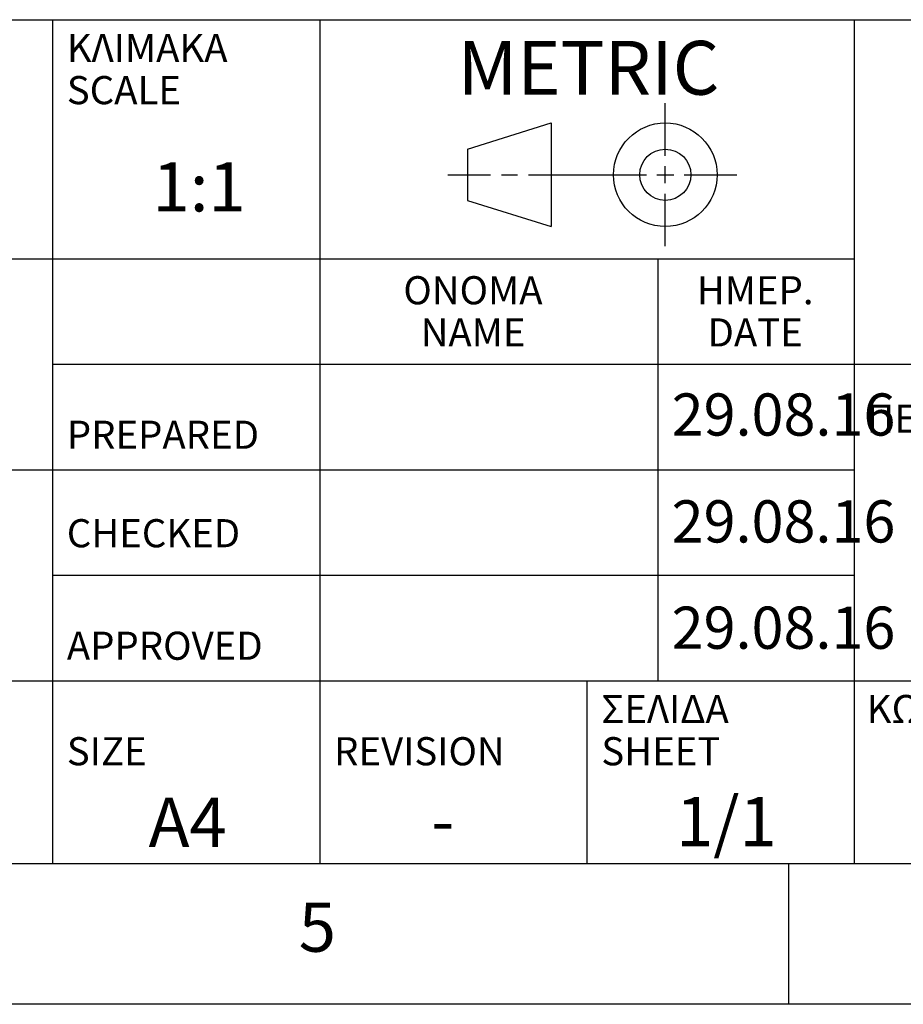
# Model space of a CAD drawing. Extents: x 10 to 421, y -1 to 280.
# Drawn here: x 293 to 354, y -1 to 68 of the extents above; entities that cross this region are included whole.
import ezdxf

# ---------------------------------------------------------------- set-up
doc = ezdxf.new("R2010")
doc.units = 0
for name, color, linetype in [('BODY_ISO', 3, 'CONTINUOUS'), ('FRAME', 5, 'CONTINUOUS'), ('SLD-0', 179, 'CONTINUOUS')]:
    doc.layers.add(name, color=color, linetype=linetype)
doc.styles.add('SLDTEXTSTYLE0', font='TXT', dxfattribs={"width": 0.75})
doc.styles.add('SLDTEXTSTYLE2', font='TXT', dxfattribs={"width": 0.736842})
doc.styles.add('SLDTEXTSTYLE3', font='TXT', dxfattribs={"width": 0.6375, "bigfont": 'bigfont'})
doc.styles.add('SLDTEXTSTYLE4', font='TXT', dxfattribs={"width": 0.6375})
doc.styles.add('SLDTEXTSTYLE6', font='TXT', dxfattribs={"width": 0.6})
doc.styles.add('SLDTEXTSTYLE7', font='TXT', dxfattribs={"width": 1.125})
doc.styles.add('SLDTEXTSTYLE8', font='TXT', dxfattribs={"width": 0.75, "bigfont": 'bigfont'})

msp = doc.modelspace()

# ---------------------------------------------------------------- linework, layer by layer
at = {"layer": 'BODY_ISO'}
msp.add_line((421.4251, -0.6527), (9.8251, -0.6527), dxfattribs=at)
at = {"layer": 'FRAME'}
for p, q in [((225.4251, 67.9473), (411.6251, 67.9473)), ((295.0051, 9.1473), (295.0051, 67.9473)), ((313.6251, 51.2873), (313.6251, 67.9473)), ((350.8651, 9.1473), (350.8651, 67.9473)), ((250.9051, 51.2873), (295.0051, 51.2873)), ((295.0051, 51.2873), (350.8651, 51.2873)), ((313.6251, 9.1473), (313.6251, 51.2873)), ((337.1951, 21.8873), (337.1951, 51.2873)), ((295.0051, 43.9373), (350.8651, 43.9373)), ((250.9051, 36.5873), (295.0051, 36.5873)), ((295.0051, 36.5873), (350.8651, 36.5873)), ((295.0051, 29.2373), (350.8651, 29.2373)), ((250.9051, 21.8873), (295.0051, 21.8873)), ((295.0051, 21.8873), (411.6251, 21.8873)), ((332.2451, 9.1473), (332.2451, 21.8873)), ((19.6251, 9.1473), (411.6251, 9.1473)), ((346.2901, -0.6527), (346.2901, 9.1473))]:
    msp.add_line(p, q, dxfattribs=at)
at = {"layer": 'FRAME', "color": 1}
for p, q in [((337.6832, 58.4653), (337.6832, 62.1295)), ((337.6832, 56.5513), (337.6832, 57.7372)), ((322.5299, 57.1442), (325.5084, 57.1442)), ((326.2677, 57.1442), (327.3912, 57.1442)), ((328.1505, 57.1442), (336.3622, 57.1442)), ((337.0902, 57.1442), (338.2762, 57.1442)), ((339.0042, 57.1442), (342.6684, 57.1442)), ((337.6832, 52.159), (337.6832, 55.8232))]:
    msp.add_line(p, q, dxfattribs=at)
at = {"layer": 'FRAME', "color": 179}
for p, q in [((323.906, 58.928), (329.7241, 60.7534)), ((329.7241, 60.7534), (329.7241, 53.5351)), ((323.906, 58.928), (323.906, 55.3605)), ((323.906, 55.3605), (329.7241, 53.5351))]:
    msp.add_line(p, q, dxfattribs=at)
for radius in [3.6092, 1.7837]:
    msp.add_circle((337.6832, 57.1442), radius, dxfattribs=at)
at = {"layer": 'SLD-0', "color": 1}
msp.add_line((350.8651, 43.9373), (411.6251, 43.9373), dxfattribs=at)

# ---------------------------------------------------------------- texts
at = {"layer": 'FRAME', "color": 179}
for s, insert, char_height, attachment_point, style in [('ΚΛΙΜΑΚΑ', (295.9851, 66.9595), 1.96, 1, 'SLDTEXTSTYLE3'), ('SCALE', (295.9851, 64.0195), 1.96, 1, 'SLDTEXTSTYLE4'), ('1:1', (305.2055, 58.0164), 3.43, 2, 'SLDTEXTSTYLE6'), ('29.08.16', (338.1251, 41.9082), 2.94, 1, 'SLDTEXTSTYLE6'), ('ΠΕΡΙΓΡΑΦΗ - DESCRIPTION', (351.7127, 41.1295), 1.96, 1, 'SLDTEXTSTYLE3'), ('29.08.16', (338.1251, 34.4615), 2.94, 1, 'SLDTEXTSTYLE6'), ('29.08.16', (338.1251, 27.056), 2.94, 1, 'SLDTEXTSTYLE6'), ('ΣΕΛΙΔΑ', (333.2251, 20.8995), 1.96, 1, 'SLDTEXTSTYLE3'), ('ΚΩΔΙΚΟΣ - PART NUMBER', (351.7127, 20.8994), 1.96, 1, 'SLDTEXTSTYLE3'), ('SIZE', (295.9851, 17.9595), 1.96, 1, 'SLDTEXTSTYLE4'), ('REVISION', (314.6051, 17.9595), 1.96, 1, 'SLDTEXTSTYLE4'), ('SHEET', (333.2251, 17.9595), 1.96, 1, 'SLDTEXTSTYLE4'), ('A4', (304.4059, 13.7483), 3.43, 2, 'SLDTEXTSTYLE2'), ('1/1', (341.9402, 13.7886), 3.43, 2, 'SLDTEXTSTYLE0'), ('-', (322.1797, 13.8654), 3.43, 2, 'SLDTEXTSTYLE2')]:
    msp.add_mtext(s, dxfattribs=dict(at, insert=insert, char_height=char_height, attachment_point=attachment_point, style=style))
at = {"layer": 'FRAME', "color": 6}
for s, insert, char_height, attachment_point, style in [('METRIC', (332.3378, 66.4707), 3.7485, 2, 'SLDTEXTSTYLE7'), ('ΟΝΟΜΑ', (324.2822, 50.0781), 1.96, 2, 'SLDTEXTSTYLE8'), ('ΗΜΕΡ.', (343.9475, 50.0781), 1.96, 2, 'SLDTEXTSTYLE8'), ('NAME', (324.2897, 47.1381), 1.96, 2, 'SLDTEXTSTYLE0'), ('DATE', (343.9461, 47.1381), 1.96, 2, 'SLDTEXTSTYLE0'), ('PREPARED', (295.9851, 40.0095), 1.96, 1, 'SLDTEXTSTYLE4'), ('CHECKED', (295.9851, 33.1495), 1.96, 1, 'SLDTEXTSTYLE4'), ('APPROVED', (295.9851, 25.3095), 1.96, 1, 'SLDTEXTSTYLE4')]:
    msp.add_mtext(s, dxfattribs=dict(at, insert=insert, char_height=char_height, attachment_point=attachment_point, style=style))
at = {"layer": 'FRAME', "insert": (313.4409, 6.4403), "char_height": 3.43, "attachment_point": 2, "style": 'SLDTEXTSTYLE2'}
msp.add_mtext('5', dxfattribs=at)

doc.saveas('drawing.dxf')
